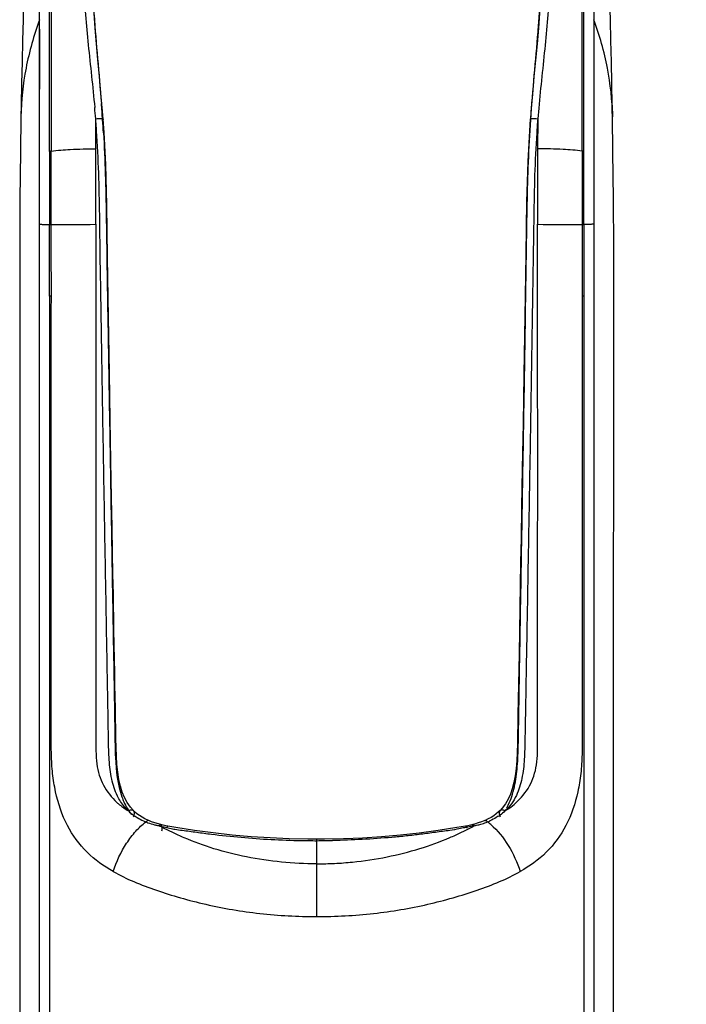
# Model space of a CAD drawing. Units: millimetres. Extents: x 38514 to 39703, y 8344 to 9185.
# Drawn here: x 39047 to 39050, y 9003 to 9007 of the extents above; entities that cross this region are included whole.
import ezdxf

# ---------------------------------------------------------------- set-up
doc = ezdxf.new("R2010")
doc.units = ezdxf.units.MM
doc.header["$PDSIZE"] = -1
doc.layers.add('1801_1_DXF_CONTINUOUS_LINE', color=7, linetype='Continuous')
doc.layers.add('outline_HIDDEN', color=7, linetype='Continuous')
doc.dimstyles.new('55寸', dxfattribs={"dimscale": 0.25, "dimtxt": 30, "dimasz": 25, "dimexe": 5, "dimexo": 2.5, "dimgap": 2, "dimtad": 1, "dimdec": 1, "dimlfac": 5, "dimrnd": 0.01, "dimdsep": 46, "dimtxsty": 'Standard', "dimcen": 8, "dimclrd": 256, "dimclre": 256, "dimclrt": 256, "dimadec": 0, "dimazin": 0, "dimtfac": 1, "dimtdec": 1, "dimtmove": 0, "dimatfit": 3, "dimfxl": 0, "dimlwd": -1, "dimlwe": -1, "dimarcsym": 0})

# ---------------------------------------------------------------- blocks, each defined once
blk = doc.blocks.new('*D33')
at = {"layer": 'Defpoints', "color": 0}
for p in [(39048.6377, 9010.9962), (39049.3389, 8996.0023), (39062.193, 8996.0023)]:
    blk.add_point(p, dxfattribs=at)
at = {"layer": 'outline_HIDDEN'}
for p, q in [((39062.193, 9010.9962), (39062.193, 9034.9983)), ((39049.2627, 9010.9962), (39063.443, 9010.9962)), ((39062.193, 9004.7462), (39062.193, 9002.2523)), ((39049.9639, 8996.0023), (39063.443, 8996.0023))]:
    blk.add_line(p, q, dxfattribs=at)
for points in [[(39063.2346, 9004.7462), (39061.1513, 9004.7462), (39062.193, 9010.9962)], [(39061.1513, 9002.2523), (39063.2346, 9002.2523), (39062.193, 8996.0023)]]:
    blk.add_solid(points, dxfattribs=at)
at = {"layer": 'outline_HIDDEN', "insert": (39057.943, 9029.8055), "char_height": 7.5, "attachment_point": 5, "rotation": 90}
blk.add_mtext('75', dxfattribs=at)

msp = doc.modelspace()

# ---------------------------------------------------------------- linework, layer by layer
at = {"layer": '1801_1_DXF_CONTINUOUS_LINE', "linetype": 'Continuous'}
for p, q in [((39047.2498, 9007.5914), (39047.2478, 9007.4978)), ((39047.2478, 9007.4978), (39047.2455, 9007.3996)), ((39047.3265, 9006.5303), (39047.3265, 9007.4988)), ((39049.9488, 9007.4988), (39049.9489, 9006.5303)), ((39047.2455, 9007.3996), (39047.2432, 9007.2991)), ((39047.2432, 9007.2991), (39047.2409, 9007.1975)), ((39047.2409, 9007.1975), (39047.2389, 9007.0947)), ((39047.2389, 9007.0947), (39047.2379, 9007.0396)), ((39047.6267, 9007.0273), (39047.6237, 9007.0657)), ((39049.6882, 9007.0795), (39049.6834, 9007.0301)), ((39050.0364, 9007.0947), (39050.0374, 9007.039)), ((39047.2379, 9007.0396), (39047.2356, 9006.8737)), ((39047.5922, 9006.8878), (39047.5919, 9007.03)), ((39047.6267, 9007.0274), (39047.6267, 9007.0273)), ((39047.6313, 9006.9652), (39047.6268, 9007.0274)), ((39049.6484, 9007.0274), (39049.6445, 9006.9724)), ((39049.6513, 9007.0621), (39049.6486, 9007.0274)), ((39049.6486, 9007.0274), (39049.6486, 9007.0274)), ((39049.6834, 9007.0301), (39049.6831, 9006.8878)), ((39047.5921, 9006.5299), (39047.5922, 9006.8878)), ((39049.6831, 9006.8878), (39049.6832, 9006.5299)), ((39047.2356, 9006.8737), (39047.2333, 9006.6491)), ((39047.2333, 9006.6491), (39047.2322, 9006.4189)), ((39047.3728, 9006.1891), (39047.373, 9006.5291)), ((39047.373, 9006.5291), (39047.3812, 9006.529)), ((39049.8941, 9006.529), (39049.9023, 9006.5291)), ((39049.9023, 9006.5291), (39049.9025, 9006.1891)), ((39047.2322, 9006.4189), (39047.2321, 9006.1862)), ((39047.2321, 9006.1862), (39047.2322, 9005.9505)), ((39047.3817, 9006.1891), (39047.3729, 9006.1891)), ((39047.3729, 9006.1891), (39047.3729, 9001.2332)), ((39049.9024, 9006.1891), (39049.8936, 9006.1891)), ((39049.9025, 9006.1891), (39049.9024, 9001.2332)), ((39047.2322, 9005.9505), (39047.2322, 9005.7086)), ((39047.2322, 9005.7086), (39047.2322, 9005.4595)), ((39047.2322, 9005.4595), (39047.2323, 9005.2043)), ((39047.2323, 9005.2043), (39047.2324, 9004.9423)), ((39047.2324, 9004.9423), (39047.2324, 9004.6738)), ((39049.6028, 9004.9287), (39049.5951, 9004.4965)), ((39047.2324, 9004.6738), (39047.2325, 9004.3986)), ((39049.5951, 9004.4965), (39049.59, 9004.2078)), ((39047.2325, 9004.3986), (39047.2326, 9003.8251)), ((39049.59, 9004.2078), (39049.5876, 9004.0711)), ((39047.7406, 9003.7916), (39047.7278, 9003.8153)), ((39049.5437, 9003.8075), (39049.531, 9003.7857)), ((39047.756, 9003.7697), (39047.7406, 9003.7916)), ((39047.7699, 9003.7543), (39047.756, 9003.7697)), ((39047.776, 9003.7482), (39047.7694, 9003.7543)), ((39047.7696, 9003.7546), (39047.77, 9003.7542)), ((39049.5058, 9003.7542), (39049.4987, 9003.7477)), ((39049.5158, 9003.7655), (39049.5053, 9003.7542)), ((39049.5058, 9003.7542), (39049.5055, 9003.7539)), ((39049.531, 9003.7857), (39049.5158, 9003.7655)), ((39047.8554, 9003.7014), (39047.8426, 9003.7066)), ((39047.8426, 9003.7066), (39047.8426, 9003.7066)), ((39049.4326, 9003.7065), (39049.4179, 9003.7006)), ((39049.4326, 9003.7065), (39049.4326, 9003.7065)), ((39049.4754, 9003.7297), (39049.4625, 9003.7217)), ((39047.8714, 9003.6958), (39047.8554, 9003.7014)), ((39047.8992, 9003.6878), (39047.8992, 9003.6878)), ((39047.9113, 9003.6848), (39047.8992, 9003.6877)), ((39047.923, 9003.6823), (39047.9113, 9003.6848)), ((39047.9338, 9003.6803), (39047.923, 9003.6823)), ((39047.9708, 9003.6738), (39047.9338, 9003.6803)), ((39047.9338, 9003.6802), (39047.9338, 9003.6803)), ((39049.3415, 9003.6803), (39049.3002, 9003.6731)), ((39049.3532, 9003.6825), (39049.3416, 9003.6803)), ((39049.3847, 9003.6901), (39049.3761, 9003.6878)), ((39049.402, 9003.6952), (39049.3847, 9003.6901)), ((39049.4179, 9003.7006), (39049.402, 9003.6952)), ((39048.6377, 9003.6183), (39048.5963, 9003.6185)), ((39048.6746, 9003.6184), (39048.6377, 9003.6183)), ((39048.6377, 9003.2521), (39048.6377, 9003.6183))]:
    msp.add_line(p, q, dxfattribs=at)
for points in [[(39047.3265, 9007.4988), (39047.3265, 9007.5959), (39047.3264, 9007.6937), (39047.3264, 9007.7917), (39047.3262, 9007.8894), (39047.3261, 9007.9861), (39047.326, 9008.0813), (39047.3258, 9008.1743), (39047.3256, 9008.265), (39047.3254, 9008.353), (39047.3252, 9008.4384), (39047.3251, 9008.5207), (39047.3249, 9008.6001), (39047.3248, 9008.6765), (39047.3248, 9008.7501), (39047.3247, 9008.8207), (39047.3247, 9008.8886), (39047.3247, 9008.9541), (39047.3247, 9009.0175)], [(39050.0364, 9007.0947), (39050.0344, 9007.1975), (39050.0321, 9007.2991), (39050.0298, 9007.3996), (39050.0275, 9007.4978), (39050.0255, 9007.5914), (39050.0238, 9007.6787), (39050.0225, 9007.7604), (39050.0215, 9007.8379), (39050.0207, 9007.9107), (39050.0202, 9007.9784), (39050.0198, 9008.0426), (39050.0195, 9008.1034), (39050.0194, 9008.1606), (39050.0192, 9008.2158), (39050.0191, 9008.27), (39050.0189, 9008.3228), (39050.0186, 9008.3736), (39050.0183, 9008.4225), (39050.0179, 9008.4702), (39050.0175, 9008.5019)], [(39049.9499, 9008.3531), (39049.9495, 9008.1744), (39049.9494, 9008.0813), (39049.9492, 9007.9861), (39049.9491, 9007.8894), (39049.949, 9007.7918), (39049.9489, 9007.6937), (39049.9488, 9007.5959), (39049.9488, 9007.4988)], [(39047.6237, 9007.0657), (39047.6167, 9007.149), (39047.6093, 9007.2301), (39047.6019, 9007.3089), (39047.595, 9007.3851), (39047.5888, 9007.4589), (39047.5837, 9007.5301), (39047.58, 9007.5988), (39047.5781, 9007.6643)], [(39049.6972, 9007.6643), (39049.6953, 9007.5989), (39049.6916, 9007.5298), (39049.6865, 9007.4581), (39049.6802, 9007.3838), (39049.6732, 9007.307), (39049.6658, 9007.2278), (39049.6584, 9007.1461), (39049.6513, 9007.0621)], [(39047.3265, 9006.5303), (39047.3264, 9006.6555), (39047.3264, 9006.7768), (39047.3263, 9006.8943), (39047.3264, 9007.0076), (39047.3265, 9007.1164), (39047.3266, 9007.2201), (39047.3266, 9007.3184), (39047.3266, 9007.4114), (39047.3265, 9007.4988)], [(39049.9488, 9007.4988), (39049.9487, 9007.4076), (39049.9487, 9007.3116), (39049.9487, 9007.2112), (39049.9488, 9007.1065), (39049.9489, 9006.9977), (39049.949, 9006.8854), (39049.949, 9006.7699), (39049.9489, 9006.6515), (39049.9489, 9006.5303)], [(39050.0427, 9002.5766), (39050.0427, 9002.9026), (39050.0427, 9003.2194), (39050.0427, 9003.5269), (39050.0428, 9003.8251), (39050.0428, 9004.1156), (39050.0428, 9004.3986), (39050.0429, 9004.6738), (39050.0429, 9004.9423), (39050.043, 9005.2043), (39050.0431, 9005.4595), (39050.0431, 9005.7086), (39050.0431, 9005.9505), (39050.0432, 9006.1862), (39050.0431, 9006.4189), (39050.042, 9006.6491), (39050.0398, 9006.8737), (39050.0374, 9007.039)], [(39049.6445, 9006.9724), (39049.6365, 9006.827), (39049.6309, 9006.6385), (39049.6272, 9006.3872), (39049.6225, 9006.0937), (39049.6181, 9005.8208), (39049.6142, 9005.5866), (39049.6106, 9005.373), (39049.6074, 9005.1892), (39049.6048, 9005.0441), (39049.6028, 9004.9287)], [(39047.6752, 9004.7767), (39047.6735, 9004.8733), (39047.6717, 9004.978), (39047.6696, 9005.0937), (39047.6671, 9005.2351), (39047.6641, 9005.4078), (39047.6607, 9005.6061), (39047.6571, 9005.8271), (39047.6529, 9006.0896), (39047.6483, 9006.3748), (39047.6447, 9006.6225), (39047.6395, 9006.8131), (39047.6313, 9006.9652)], [(39047.7278, 9003.8153), (39047.7174, 9003.8411), (39047.7086, 9003.8698), (39047.7014, 9003.9016), (39047.6959, 9003.9357), (39047.692, 9003.9725), (39047.6895, 9004.0118), (39047.6881, 9004.053), (39047.6873, 9004.0966), (39047.6865, 9004.142), (39047.6856, 9004.1892), (39047.6848, 9004.2393), (39047.6838, 9004.2921), (39047.6828, 9004.3478), (39047.6818, 9004.4075), (39047.6807, 9004.4709), (39047.6795, 9004.5384), (39047.6781, 9004.6121), (39047.6752, 9004.7767)], [(39049.5876, 9004.0711), (39049.5866, 9004.0296), (39049.5847, 9003.9904), (39049.5815, 9003.9533), (39049.5769, 9003.9187), (39049.5708, 9003.8869), (39049.5633, 9003.8575), (39049.5542, 9003.8311), (39049.5437, 9003.8075)], [(39047.2326, 9003.8251), (39047.2326, 9003.5269), (39047.2326, 9003.2194), (39047.2326, 9002.9026), (39047.2326, 9002.5766), (39047.2326, 9002.2395), (39047.2326, 9001.8909)], [(39047.7987, 9003.7306), (39047.787, 9003.739), (39047.776, 9003.7482)], [(39047.8243, 9003.7154), (39047.8112, 9003.7227), (39047.7987, 9003.7306)], [(39047.8426, 9003.7066), (39047.8381, 9003.7086), (39047.8243, 9003.7154)], [(39049.4625, 9003.7217), (39049.4489, 9003.7143), (39049.4347, 9003.7074), (39049.4326, 9003.7065)], [(39049.4987, 9003.7477), (39049.4874, 9003.7384), (39049.4754, 9003.7297)], [(39047.8992, 9003.6878), (39047.8885, 9003.6907), (39047.8714, 9003.6958)], [(39048.5963, 9003.6185), (39048.5067, 9003.6204), (39048.4169, 9003.6243), (39048.327, 9003.6302), (39048.2372, 9003.6382), (39048.1478, 9003.6481), (39048.059, 9003.66), (39047.9708, 9003.6738)], [(39049.3002, 9003.6731), (39049.2119, 9003.6593), (39049.1231, 9003.6475), (39049.0337, 9003.6377), (39048.9439, 9003.6299), (39048.8541, 9003.6241), (39048.7643, 9003.6202), (39048.6746, 9003.6184)], [(39049.3761, 9003.6877), (39049.3647, 9003.685), (39049.3532, 9003.6825)]]:
    msp.add_lwpolyline(points, dxfattribs=at)
for centre, radius, start, end in [((39043.6197, 9007.9258), 6.0847, 355.69705, 355.82849), ((39042.6916, 9007.9959), 7.0155, 355.46836, 355.69464), ((39039.3137, 9006.2995), 8.3104, 5.04293, 5.4087), ((39037.2661, 9006.2814), 10.385, 4.10391, 4.5331), ((39039.8106, 9006.4486), 7.803, 4.06269, 4.27332), ((39040.6357, 9006.5498), 7.0049, 3.38723, 3.88664), ((39056.9504, 9006.4876), 7.2873, 175.73068, 175.99692), ((39040.5325, 9006.4999), 7.0793, 3.83019, 4.0627), ((39056.1241, 9006.5455), 6.4589, 175.99693, 176.29801), ((39047.825, 9003.5457), 3.36, 97.5889, 97.7256), ((39049.4503, 9003.5457), 3.36, 82.2744, 82.4111), ((38982.439, 9006.2267), 64.9428, 359.966778, 0.266683), ((39047.1656, 9083.5468), 77.0181, 270.160445, 270.317307), ((39050.203, 9105.8851), 99.3565, 269.700258, 269.821852), ((39111.9153, 9006.2326), 62.0218, 179.726204, 180.040233), ((39047.8973, 9003.9187), 0.2244, 225.9746, 227.8173), ((39049.3062, 9004.1146), 0.4252, 301.5341, 302.7642), ((39047.9108, 9003.9275), 0.2403, 234.0841, 236.5938), ((39049.3587, 9003.9361), 0.2507, 303.4067, 305.8111), ((39047.9729, 9004.0471), 0.3753, 245.6262, 247.486), ((39048.0053, 9004.1934), 0.524, 255.0188, 256.6446), ((39048.0275, 9004.2859), 0.6191, 256.6228, 257.3208), ((39047.8301, 9003.5396), 0.155, 65.0949, 66.6152), ((39048.0601, 9004.3567), 0.6956, 255.9793, 256.3289), ((39047.8314, 9003.5423), 0.152, 61.4666, 65.1013), ((39048.0357, 9004.2557), 0.5916, 256.3191, 257.1367), ((39048.0162, 9004.1694), 0.5032, 257.1123, 259.9506), ((39048.049, 9004.135), 0.4766, 255.3386, 258.6493), ((39049.2656, 9004.1346), 0.4678, 280.0136, 280.5173), ((39049.3936, 9003.6486), 0.0347, 106.6465, 113.0245), ((39049.263, 9004.2209), 0.5523, 282.6219, 284.941), ((39049.3385, 9003.9721), 0.2922, 290.239, 291.5931), ((39049.2805, 9004.0954), 0.4282, 292.7305, 294.3541), ((39049.2683, 9003.4647), 0.2952, 49.1466, 52.9911), ((39048.6381, 9007.6247), 4.0132, 268.9472, 269.9938), ((39048.6268, 9008.6256), 5.0141, 270.1237, 270.9856)]:
    msp.add_arc(centre, radius, start, end, dxfattribs=at)
for points, knots in [([(39047.3733, 9006.8751), (39047.3732, 9007.017), (39047.3732, 9007.2912), (39047.3736, 9007.6812), (39047.3736, 9007.9804), (39047.3726, 9008.1941), (39047.3715, 9008.55), (39047.3694, 9008.8548), (39047.3698, 9009.1129)], [0, 0, 0, 0, 0.190204, 0.367527, 0.522876, 0.591341, 0.654014, 1, 1, 1, 1]), ([(39049.902, 9006.8751), (39049.9023, 9007.1493), (39049.9011, 9007.6372), (39049.9028, 9008.3831), (39049.9059, 9008.8549), (39049.9055, 9009.1129)], [0, 0, 0, 0, 0.367578, 0.654036, 1, 1, 1, 1]), ([(39047.3805, 9008.724), (39047.3805, 9008.6165), (39047.3809, 9008.2885), (39047.3809, 9007.8221), (39047.3809, 9007.3137), (39047.3815, 9007.0258), (39047.3813, 9006.8763)], [0, 0, 0, 0, 0.174461, 0.532546, 0.757262, 1, 1, 1, 1]), ([(39049.894, 9006.8763), (39049.8939, 9006.9767), (39049.8941, 9007.1741), (39049.8944, 9007.6177), (39049.8945, 9008.0551), (39049.8946, 9008.4736), (39049.8949, 9008.646), (39049.8948, 9008.724)], [0, 0, 0, 0, 0.163093, 0.320438, 0.720176, 0.873322, 1, 1, 1, 1]), ([(39047.536, 9007.6629), (39047.5386, 9007.5685), (39047.5559, 9007.3749), (39047.5777, 9007.1821), (39047.5871, 9007.0829)], [0, 0, 0, 0, 0.486703, 1, 1, 1, 1]), ([(39049.739, 9007.6625), (39049.7372, 9007.6159), (39049.7324, 9007.521), (39049.7189, 9007.377), (39049.7027, 9007.2295), (39049.6931, 9007.1298), (39049.6882, 9007.0795)], [0, 0, 0, 0, 0.239399, 0.486754, 0.740775, 1, 1, 1, 1]), ([(39049.6883, 9007.4831), (39049.6894, 9007.4974), (39049.6933, 9007.5538), (39049.6961, 9007.6103), (39049.697, 9007.6524)], [0, 0, 0, 0, 0.25372, 1, 1, 1, 1]), ([(39047.3265, 9007.4988), (39047.2989, 9007.4245), (39047.2558, 9007.2732), (39047.2392, 9007.1167), (39047.2379, 9007.0396)], [0, 0, 0, 0, 0.506856, 1, 1, 1, 1]), ([(39047.5842, 9007.5218), (39047.5886, 9007.4529), (39047.6006, 9007.313), (39047.613, 9007.1732), (39047.6186, 9007.1022)], [0, 0, 0, 0, 0.492325, 1, 1, 1, 1]), ([(39050.0374, 9007.0396), (39050.0361, 9007.1167), (39050.0195, 9007.2732), (39049.9764, 9007.4245), (39049.9488, 9007.4988)], [0, 0, 0, 0, 0.493144, 1, 1, 1, 1]), ([(39049.6504, 9007.0247), (39049.6555, 9007.0951), (39049.667, 9007.2341), (39049.6797, 9007.373), (39049.6852, 9007.4416)], [0, 0, 0, 0, 0.50629, 1, 1, 1, 1]), ([(39047.5919, 9007.03), (39047.5965, 9007.0305), (39047.6048, 9007.031), (39047.616, 9007.0307), (39047.6225, 9007.03), (39047.6266, 9007.0284), (39047.6267, 9007.0274)], [0, 0, 0, 0, 0.392688, 0.708096, 0.909968, 1, 1, 1, 1]), ([(39047.6267, 9007.0273), (39047.6267, 9007.0271), (39047.6263, 9007.0258), (39047.625, 9007.0251), (39047.624, 9007.0246)], [0, 0, 0, 0, 0.165479, 1, 1, 1, 1]), ([(39049.5609, 9003.8211), (39049.5709, 9003.8511), (39049.5837, 9003.9151), (39049.591, 9004.0131), (39049.5928, 9004.1133), (39049.5947, 9004.2472), (39049.5975, 9004.4146), (39049.601, 9004.6154), (39049.6045, 9004.8163), (39049.6079, 9005.0172), (39049.6114, 9005.218), (39049.6158, 9005.4858), (39049.6217, 9005.8206), (39049.6266, 9006.1554), (39049.6306, 9006.4233), (39049.6334, 9006.6241), (39049.639, 9006.8246), (39049.6463, 9006.9581), (39049.6504, 9007.0247)], [0, 0, 0, 0, 0.029588, 0.060606, 0.091921, 0.123242, 0.185887, 0.248532, 0.311177, 0.373822, 0.436467, 0.499112, 0.624401, 0.74969, 0.812332, 0.874987, 0.937599, 1, 1, 1, 1]), ([(39049.6513, 9007.0247), (39049.6509, 9007.0249), (39049.6498, 9007.0255), (39049.6485, 9007.0266), (39049.6486, 9007.0274)], [0, 0, 0, 0, 0.360553, 1, 1, 1, 1]), ([(39049.6486, 9007.0274), (39049.6487, 9007.0285), (39049.6528, 9007.0301), (39049.6594, 9007.0308), (39049.6705, 9007.0311), (39049.6788, 9007.0305), (39049.6834, 9007.0301)], [0, 0, 0, 0, 0.090225, 0.292537, 0.607894, 1, 1, 1, 1]), ([(39047.6944, 9003.8229), (39047.6819, 9003.8483), (39047.6644, 9003.9052), (39047.6538, 9003.9958), (39047.6524, 9004.0918), (39047.6506, 9004.1902), (39047.6488, 9004.2895), (39047.6465, 9004.4219), (39047.6436, 9004.5874), (39047.64, 9004.786), (39047.6365, 9004.9845), (39047.633, 9005.1831), (39047.6284, 9005.4479), (39047.6239, 9005.7126), (39047.6197, 9005.9774), (39047.6165, 9006.176), (39047.6131, 9006.3745), (39047.6107, 9006.5735), (39047.607, 9006.773), (39047.6005, 9006.9063), (39047.596, 9006.9728)], [0, 0, 0, 0, 0.026901, 0.055916, 0.086585, 0.118061, 0.149529, 0.180998, 0.243935, 0.306872, 0.369808, 0.432741, 0.495674, 0.621528, 0.68446, 0.747408, 0.810319, 0.873235, 0.936593, 1, 1, 1, 1]), ([(39047.6283, 9006.9637), (39047.6322, 9006.8982), (39047.638, 9006.7669), (39047.6418, 9006.5698), (39047.6443, 9006.3726), (39047.6485, 9006.1095), (39047.6542, 9005.7808), (39047.6596, 9005.452), (39047.664, 9005.189), (39047.6675, 9004.9918), (39047.6708, 9004.7945), (39047.6742, 9004.5973), (39047.6772, 9004.4329), (39047.6794, 9004.3014), (39047.6812, 9004.2028), (39047.6824, 9004.1041), (39047.6846, 9003.9756), (39047.6945, 9003.878), (39047.7158, 9003.8185)], [0, 0, 0, 0, 0.062519, 0.125182, 0.187843, 0.250506, 0.375833, 0.50116, 0.563824, 0.626487, 0.689151, 0.751814, 0.814478, 0.84581, 0.877141, 0.908473, 0.939799, 1, 1, 1, 1]), ([(39049.6786, 9006.9625), (39049.6743, 9006.8962), (39049.6681, 9006.7635), (39049.6646, 9006.5649), (39049.6621, 9006.3669), (39049.6587, 9006.1692), (39049.6556, 9005.9715), (39049.6514, 9005.7079), (39049.6469, 9005.4444), (39049.6423, 9005.1808), (39049.6388, 9004.9831), (39049.6353, 9004.7854), (39049.6318, 9004.5878), (39049.6289, 9004.423), (39049.6265, 9004.2912), (39049.6248, 9004.1924), (39049.623, 9004.0943), (39049.6216, 9003.9987), (39049.6115, 9003.9082), (39049.5945, 9003.8513), (39049.5824, 9003.8258)], [0, 0, 0, 0, 0.063468, 0.126745, 0.189659, 0.252554, 0.315488, 0.378408, 0.504235, 0.567155, 0.630076, 0.692998, 0.755922, 0.818847, 0.850309, 0.88177, 0.913243, 0.943948, 0.973015, 1, 1, 1, 1]), ([(39047.3813, 9006.8763), (39047.4112, 9006.8806), (39047.4815, 9006.8859), (39047.5519, 9006.8877), (39047.5922, 9006.8878)], [0, 0, 0, 0, 0.42851, 1, 1, 1, 1]), ([(39049.894, 9006.8763), (39049.8641, 9006.8806), (39049.7938, 9006.8859), (39049.7234, 9006.8877), (39049.6831, 9006.8878)], [0, 0, 0, 0, 0.42851, 1, 1, 1, 1]), ([(39047.3733, 9006.8751), (39047.3732, 9006.8451), (39047.3731, 9006.7298), (39047.373, 9006.6145), (39047.373, 9006.5291)], [0, 0, 0, 0, 0.260314, 1, 1, 1, 1]), ([(39047.3812, 9006.529), (39047.3808, 9006.5853), (39047.3807, 9006.7011), (39047.3814, 9006.8169), (39047.3814, 9006.8763)], [0, 0, 0, 0, 0.486471, 1, 1, 1, 1]), ([(39049.8939, 9006.8763), (39049.8939, 9006.8169), (39049.8946, 9006.7011), (39049.8945, 9006.5853), (39049.8941, 9006.529)], [0, 0, 0, 0, 0.513529, 1, 1, 1, 1]), ([(39049.9023, 9006.5291), (39049.9023, 9006.5568), (39049.9023, 9006.6721), (39049.9021, 9006.7875), (39049.9021, 9006.8751)], [0, 0, 0, 0, 0.239965, 1, 1, 1, 1]), ([(39047.3264, 9001.2451), (39047.3264, 9001.9057), (39047.3265, 9002.8967), (39047.3263, 9004.218), (39047.3265, 9005.0989), (39047.326, 9005.8697), (39047.3265, 9006.3101), (39047.3265, 9006.5303)], [0, 0, 0, 0, 0.375002, 0.562498, 0.750003, 0.875007, 1, 1, 1, 1]), ([(39047.3264, 9006.5303), (39047.3321, 9006.5299), (39047.3476, 9006.5296), (39047.3631, 9006.5293), (39047.373, 9006.5291)], [0, 0, 0, 0, 0.364247, 1, 1, 1, 1]), ([(39047.5922, 9006.5299), (39047.5927, 9006.4058), (39047.5929, 9006.1584), (39047.592, 9005.7877), (39047.5918, 9005.4794), (39047.5919, 9005.2326), (39047.592, 9005.0475), (39047.5921, 9004.8623), (39047.5922, 9004.6771), (39047.5923, 9004.5227), (39047.5924, 9004.3991), (39047.5924, 9004.3065), (39047.5924, 9004.2138), (39047.5925, 9004.1368), (39047.5924, 9004.0775), (39047.5926, 9004.0287), (39047.5953, 9003.977), (39047.6071, 9003.9224), (39047.6338, 9003.8576), (39047.6669, 9003.8161), (39047.6924, 9003.7927)], [0, 0, 0, 0, 0.13466, 0.268476, 0.40228, 0.469242, 0.536213, 0.603196, 0.670197, 0.737223, 0.770748, 0.804272, 0.837698, 0.871375, 0.887847, 0.902022, 0.92435, 0.943859, 0.96237, 1, 1, 1, 1]), ([(39049.579, 9003.7892), (39049.6051, 9003.8123), (39049.6389, 9003.8535), (39049.6668, 9003.9179), (39049.6793, 9003.972), (39049.6826, 9004.023), (39049.6829, 9004.0709), (39049.6828, 9004.1297), (39049.6829, 9004.2068), (39049.6829, 9004.2998), (39049.6829, 9004.3927), (39049.683, 9004.5166), (39049.683, 9004.6715), (39049.6831, 9004.8573), (39049.6833, 9005.043), (39049.6833, 9005.2287), (39049.6834, 9005.4762), (39049.6833, 9005.7854), (39049.6823, 9006.1573), (39049.6826, 9006.4054), (39049.6831, 9006.5299)], [0, 0, 0, 0, 0.037783, 0.056277, 0.075679, 0.097604, 0.111397, 0.127575, 0.161369, 0.19482, 0.22838, 0.261943, 0.329045, 0.396123, 0.463182, 0.530229, 0.597267, 0.731223, 0.865189, 1, 1, 1, 1]), ([(39049.9489, 9006.5303), (39049.9432, 9006.5299), (39049.9277, 9006.5296), (39049.9122, 9006.5293), (39049.9023, 9006.5291)], [0, 0, 0, 0, 0.36439, 1, 1, 1, 1]), ([(39049.9488, 9006.5303), (39049.9488, 9006.3101), (39049.9493, 9005.8697), (39049.9488, 9005.0989), (39049.949, 9004.218), (39049.9488, 9002.8967), (39049.9489, 9001.9057), (39049.9489, 9001.2451)], [0, 0, 0, 0, 0.124993, 0.249997, 0.437502, 0.624998, 1, 1, 1, 1]), ([(39047.6746, 9003.4656), (39047.6299, 9003.4906), (39047.5442, 9003.5515), (39047.4489, 9003.6832), (39047.4046, 9003.8158), (39047.3862, 9003.9303), (39047.3811, 9004.02), (39047.3815, 9004.1103), (39047.3814, 9004.2006), (39047.3814, 9004.291), (39047.3813, 9004.4115), (39047.3812, 9004.5622), (39047.3811, 9004.743), (39047.381, 9004.9237), (39047.3809, 9005.1648), (39047.3806, 9005.466), (39047.381, 9005.8276), (39047.3817, 9006.0686), (39047.3818, 9006.1891)], [0, 0, 0, 0, 0.054319, 0.109855, 0.169538, 0.200914, 0.232745, 0.264718, 0.296684, 0.328654, 0.360623, 0.424563, 0.488504, 0.552444, 0.616381, 0.744241, 0.872143, 1, 1, 1, 1]), ([(39049.8935, 9006.1891), (39049.8936, 9006.0686), (39049.8943, 9005.8276), (39049.8947, 9005.466), (39049.8944, 9005.1648), (39049.8943, 9004.9237), (39049.8942, 9004.743), (39049.8941, 9004.5622), (39049.894, 9004.4115), (39049.8939, 9004.291), (39049.8939, 9004.2006), (39049.8938, 9004.1103), (39049.8942, 9004.02), (39049.8891, 9003.9303), (39049.8707, 9003.8158), (39049.8264, 9003.6832), (39049.7311, 9003.5515), (39049.6454, 9003.4906), (39049.6007, 9003.4656)], [0, 0, 0, 0, 0.127858, 0.255761, 0.383622, 0.447559, 0.5115, 0.575441, 0.639382, 0.671351, 0.703322, 0.735288, 0.76726, 0.79909, 0.830466, 0.890147, 0.945682, 1, 1, 1, 1]), ([(39047.7414, 9003.7574), (39047.7366, 9003.762), (39047.7181, 9003.7816), (39047.7033, 9003.8046), (39047.6944, 9003.8229)], [0, 0, 0, 0, 0.24582, 1, 1, 1, 1]), ([(39047.7158, 9003.8185), (39047.7185, 9003.8109), (39047.73, 9003.7817), (39047.7461, 9003.7541), (39047.7607, 9003.736)], [0, 0, 0, 0, 0.257534, 1, 1, 1, 1]), ([(39049.5824, 9003.8258), (39049.5757, 9003.8118), (39049.5603, 9003.7853), (39049.5397, 9003.7625), (39049.5286, 9003.7524)], [0, 0, 0, 0, 0.507621, 1, 1, 1, 1]), ([(39049.5372, 9003.7674), (39049.5396, 9003.7716), (39049.5489, 9003.7889), (39049.5562, 9003.8071), (39049.5609, 9003.8211)], [0, 0, 0, 0, 0.24471, 1, 1, 1, 1]), ([(39047.6924, 9003.7927), (39047.6965, 9003.7889), (39047.7135, 9003.7741), (39047.7321, 9003.7611), (39047.7466, 9003.7522)], [0, 0, 0, 0, 0.245531, 1, 1, 1, 1]), ([(39047.7467, 9003.7525), (39047.7488, 9003.7539), (39047.7531, 9003.7563), (39047.7595, 9003.7581), (39047.7654, 9003.7576), (39047.7685, 9003.7557), (39047.7696, 9003.7546)], [0, 0, 0, 0, 0.313734, 0.580351, 0.801182, 1, 1, 1, 1]), ([(39047.77, 9003.7542), (39047.7728, 9003.7511), (39047.7751, 9003.7401), (39047.7721, 9003.7303), (39047.7698, 9003.7248)], [0, 0, 0, 0, 0.416972, 1, 1, 1, 1]), ([(39049.5055, 9003.7539), (39049.5041, 9003.7525), (39049.5014, 9003.7474), (39049.5014, 9003.7369), (39049.5037, 9003.729), (39049.5055, 9003.7248)], [0, 0, 0, 0, 0.192729, 0.550227, 1, 1, 1, 1]), ([(39049.5286, 9003.7521), (39049.5265, 9003.7536), (39049.5222, 9003.7558), (39049.5158, 9003.7576), (39049.5101, 9003.7572), (39049.507, 9003.7553), (39049.5058, 9003.7542)], [0, 0, 0, 0, 0.313432, 0.580283, 0.801379, 1, 1, 1, 1]), ([(39049.5363, 9003.757), (39049.5401, 9003.7594), (39049.555, 9003.7693), (39049.569, 9003.7804), (39049.579, 9003.7892)], [0, 0, 0, 0, 0.253839, 1, 1, 1, 1]), ([(39047.7785, 9003.7269), (39047.7816, 9003.7248), (39047.7943, 9003.7168), (39047.8077, 9003.7099), (39047.8181, 9003.7053)], [0, 0, 0, 0, 0.245673, 1, 1, 1, 1]), ([(39047.8426, 9003.7066), (39047.8417, 9003.707), (39047.8388, 9003.7074), (39047.8339, 9003.7051), (39047.8308, 9003.7022), (39047.8293, 9003.7004)], [0, 0, 0, 0, 0.189685, 0.535409, 1, 1, 1, 1]), ([(39049.4326, 9003.7065), (39049.4335, 9003.7069), (39049.4364, 9003.7074), (39049.4413, 9003.7051), (39049.4444, 9003.7022), (39049.446, 9003.7004)], [0, 0, 0, 0, 0.189585, 0.535516, 1, 1, 1, 1]), ([(39049.4967, 9003.7268), (39049.4936, 9003.7248), (39049.4809, 9003.7168), (39049.4675, 9003.7099), (39049.4571, 9003.7052)], [0, 0, 0, 0, 0.24558, 1, 1, 1, 1]), ([(39047.6746, 9003.4656), (39047.6896, 9003.5126), (39047.7214, 9003.5798), (39047.7787, 9003.6557), (39047.8119, 9003.6874), (39047.8293, 9003.7004)], [0, 0, 0, 0, 0.519607, 0.771422, 1, 1, 1, 1]), ([(39047.8293, 9003.7004), (39047.8325, 9003.6991), (39047.8458, 9003.6941), (39047.8595, 9003.69), (39047.8698, 9003.6872)], [0, 0, 0, 0, 0.24613, 1, 1, 1, 1]), ([(39047.8916, 9003.6819), (39047.8922, 9003.6829), (39047.894, 9003.6854), (39047.8972, 9003.6883), (39047.8992, 9003.6878)], [0, 0, 0, 0, 0.352058, 1, 1, 1, 1]), ([(39047.8992, 9003.6878), (39047.9006, 9003.6874), (39047.9031, 9003.684), (39047.905, 9003.6733), (39047.9045, 9003.6635), (39047.9037, 9003.6564)], [0, 0, 0, 0, 0.127042, 0.33917, 1, 1, 1, 1]), ([(39048.01, 9003.6253), (39048.0009, 9003.6292), (39047.9827, 9003.637), (39047.9607, 9003.6481), (39047.943, 9003.6566), (39047.9294, 9003.6623), (39047.9162, 9003.6686), (39047.9081, 9003.6736), (39047.904, 9003.6759)], [0, 0, 0, 0, 0.254477, 0.503204, 0.628568, 0.756131, 0.880218, 1, 1, 1, 1]), ([(39047.9338, 9003.6802), (39047.9328, 9003.6804), (39047.9302, 9003.6781), (39047.9291, 9003.6757), (39047.9284, 9003.6739)], [0, 0, 0, 0, 0.342242, 1, 1, 1, 1]), ([(39047.9552, 9003.6677), (39047.9589, 9003.667), (39047.9741, 9003.6642), (39047.9894, 9003.6623), (39048.0009, 9003.6609)], [0, 0, 0, 0, 0.247641, 1, 1, 1, 1]), ([(39048.0009, 9003.6609), (39048.0125, 9003.6595), (39048.0356, 9003.6566), (39048.0818, 9003.6497), (39048.1632, 9003.6391), (39048.2803, 9003.6266), (39048.4219, 9003.6165), (39048.5168, 9003.613), (39048.5644, 9003.6122)], [0, 0, 0, 0, 0.061996, 0.123755, 0.247628, 0.496962, 0.747958, 1, 1, 1, 1]), ([(39049.2677, 9003.66), (39049.2449, 9003.6567), (39049.2107, 9003.6526), (39049.1652, 9003.646), (39049.1195, 9003.64), (39049.0621, 9003.6336), (39048.9696, 9003.6247), (39048.8532, 9003.6166), (39048.7599, 9003.6131), (39048.7131, 9003.6122)], [0, 0, 0, 0, 0.12379, 0.185583, 0.247525, 0.372009, 0.496952, 0.747978, 1, 1, 1, 1]), ([(39049.2671, 9003.6261), (39049.2761, 9003.63), (39049.294, 9003.6376), (39049.3157, 9003.6488), (39049.3333, 9003.657), (39049.3467, 9003.6627), (39049.3597, 9003.6689), (39049.3678, 9003.6737), (39049.3717, 9003.6761)], [0, 0, 0, 0, 0.254494, 0.503145, 0.628881, 0.756393, 0.880595, 1, 1, 1, 1]), ([(39049.3469, 9003.6739), (39049.3438, 9003.6736), (39049.3317, 9003.672), (39049.3197, 9003.6692), (39049.3107, 9003.6673)], [0, 0, 0, 0, 0.253333, 1, 1, 1, 1]), ([(39049.3415, 9003.6803), (39049.3425, 9003.6804), (39049.3451, 9003.6782), (39049.3462, 9003.6757), (39049.3469, 9003.6739)], [0, 0, 0, 0, 0.331781, 1, 1, 1, 1]), ([(39049.3737, 9003.6858), (39049.3738, 9003.6861), (39049.3744, 9003.6869), (39049.3753, 9003.6876), (39049.376, 9003.6878)], [0, 0, 0, 0, 0.287887, 1, 1, 1, 1]), ([(39049.3761, 9003.6878), (39049.3766, 9003.6879), (39049.3784, 9003.6878), (39049.3812, 9003.6855), (39049.3828, 9003.6833), (39049.3837, 9003.6819)], [0, 0, 0, 0, 0.171038, 0.511548, 1, 1, 1, 1]), ([(39049.4054, 9003.6872), (39049.4083, 9003.688), (39049.4198, 9003.6912), (39049.4312, 9003.6948), (39049.4396, 9003.6979)], [0, 0, 0, 0, 0.253358, 1, 1, 1, 1]), ([(39049.4614, 9003.6879), (39049.4938, 9003.66), (39049.5496, 9003.5897), (39049.5869, 9003.5089), (39049.6007, 9003.4656)], [0, 0, 0, 0, 0.485175, 1, 1, 1, 1]), ([(39048.6377, 9003.5016), (39048.5265, 9003.5017), (39048.3617, 9003.5181), (39048.1535, 9003.5703), (39048.0561, 9003.6055), (39048.01, 9003.6253)], [0, 0, 0, 0, 0.518613, 0.765773, 1, 1, 1, 1]), ([(39048.6377, 9003.5016), (39048.666, 9003.5019), (39048.7224, 9003.5031), (39048.8339, 9003.5117), (39048.9691, 9003.5319), (39049.1233, 9003.5708), (39049.2208, 9003.6061), (39049.2671, 9003.6261)], [0, 0, 0, 0, 0.131542, 0.262326, 0.519064, 0.766031, 1, 1, 1, 1]), ([(39047.6746, 9003.4656), (39047.7059, 9003.4471), (39047.7734, 9003.4155), (39047.8802, 9003.3757), (39047.9936, 9003.3398), (39048.1558, 9003.2979), (39048.3711, 9003.2619), (39048.5478, 9003.252), (39048.6377, 9003.2521)], [0, 0, 0, 0, 0.109494, 0.22397, 0.343363, 0.467922, 0.728982, 1, 1, 1, 1]), ([(39048.6377, 9003.2521), (39048.7276, 9003.252), (39048.9042, 9003.2619), (39049.1195, 9003.2979), (39049.2817, 9003.3398), (39049.3952, 9003.3757), (39049.5019, 9003.4155), (39049.5694, 9003.4471), (39049.6007, 9003.4656)], [0, 0, 0, 0, 0.271017, 0.532077, 0.656637, 0.77603, 0.890507, 1, 1, 1, 1])]:
    msp.add_open_spline(points, degree=3, knots=knots, dxfattribs=at)
for points in [[(39047.7466, 9003.7522), (39047.7539, 9003.7452), (39047.7617, 9003.7388), (39047.7698, 9003.7329)], [(39049.5286, 9003.7521), (39049.5214, 9003.7451), (39049.5135, 9003.7387), (39049.5053, 9003.7328)], [(39049.3107, 9003.6673), (39049.2965, 9003.6644), (39049.2821, 9003.6621), (39049.2677, 9003.66)], [(39049.3837, 9003.6818), (39049.3729, 9003.6791), (39049.362, 9003.6767), (39049.351, 9003.6747)], [(39049.3717, 9003.6761), (39049.3744, 9003.6777), (39049.3772, 9003.6793), (39049.3801, 9003.6805)]]:
    msp.add_open_spline(points, degree=3, dxfattribs=at)

# ---------------------------------------------------------------- dimensions: what is measured, and where the dimension line sits
at = {"layer": 'outline_HIDDEN'}
dim = msp.add_linear_dim(base=(39062.193, 8996.0023), p1=(39048.6377, 9010.9962), p2=(39049.3389, 8996.0023), angle=90, dimstyle='55寸', override={"dimscale": 0.25, "dimlfac": 5, "dimpost": '', "dimfxl": 0.5, "dimarcsym": 2}, dxfattribs=at)
dim.commit()
dim.dimension.update_dxf_attribs({"geometry": '*D33', "text_midpoint": (39062.193, 9029.8055), "dimtype": 160})

doc.saveas('drawing.dxf')
